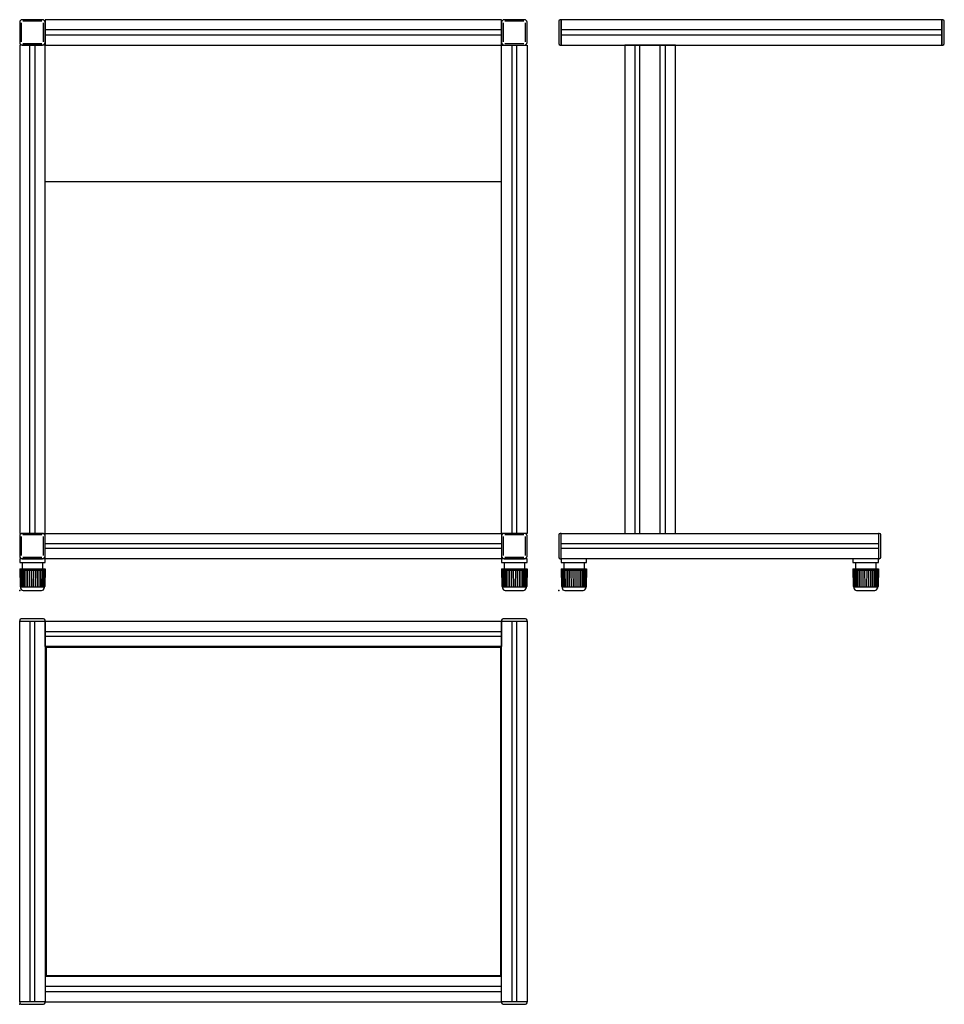
# Model space of a CAD drawing. Extents: x 0 to 1458, y -3 to 1550.
import ezdxf

# ---------------------------------------------------------------- set-up
doc = ezdxf.new("R2010")
doc.units = 0
doc.header["$LTSCALE"] = 25
for name, color, linetype in [('ITEM_25', 3, 'CONTINUOUS'), ('ITEM_50', 7, 'CONTINUOUS'), ('ITEM_HILFE', 3, 'CONTINUOUS')]:
    doc.layers.add(name, color=color, linetype=linetype)

msp = doc.modelspace()

# ---------------------------------------------------------------- linework, layer by layer
at = {"layer": 'ITEM_25'}
for p, q in [((2.5, 1545), (2.5, 1515)), ((35, 1547.5), (5, 1547.5)), ((37.5, 1515), (37.5, 1545)), ((762.5, 1545), (762.5, 1515)), ((795, 1547.5), (765, 1547.5)), ((797.5, 1515), (797.5, 1545)), ((5, 1512.5), (35, 1512.5)), ((765, 1512.5), (795, 1512.5)), ((2.5, 735), (2.5, 705)), ((35, 737.5), (5, 737.5)), ((37.5, 705), (37.5, 735)), ((762.5, 735), (762.5, 705)), ((795, 737.5), (765, 737.5)), ((797.5, 705), (797.5, 735)), ((5, 702.5), (35, 702.5)), ((765, 702.5), (795, 702.5))]:
    msp.add_line(p, q, dxfattribs=at)
at = {"layer": 'ITEM_50'}
for p, q in [((0, 1546), (0, 1514)), ((36, 1550), (4, 1550)), ((760, 1550), (40, 1550)), ((40, 1550), (40, 1510)), ((40, 1514), (40, 1546)), ((760, 1510), (760, 1550)), ((760, 1546), (760, 1514)), ((796, 1550), (764, 1550)), ((800, 1514), (800, 1546)), ((850, 1547.5), (850, 1512.5)), ((854, 1550), (852.5, 1550)), ((1454, 1550), (854, 1550)), ((854, 1550), (854, 1510)), ((854, 1510), (854, 1550)), ((1454, 1510), (1454, 1550)), ((1455.5, 1550), (1454, 1550)), ((1454, 1550), (1454, 1510)), ((1458, 1512.5), (1458, 1547.5)), ((760, 1534), (40, 1534)), ((40, 1526), (760, 1526)), ((1454, 1534), (854, 1534)), ((854, 1526), (1454, 1526)), ((40, 1510), (0, 1510)), ((0, 1510), (0, 740)), ((4, 1510), (36, 1510)), ((16, 740), (16, 1510)), ((24, 1510), (24, 740)), ((40, 1510), (760, 1510)), ((40, 740), (40, 1510)), ((760, 1510), (800, 1510)), ((760, 740), (760, 1510)), ((764, 1510), (796, 1510)), ((776, 1510), (776, 740)), ((784, 740), (784, 1510)), ((800, 1510), (800, 740)), ((852.5, 1510), (854, 1510)), ((854, 1510), (1454, 1510)), ((1034, 1510), (954, 1510)), ((954, 1510), (954, 740)), ((970, 1510), (970, 740)), ((978, 740), (978, 1510)), ((1010, 740), (1010, 1510)), ((1018, 1510), (1018, 740)), ((1034, 740), (1034, 1510)), ((1454, 1510), (1455.5, 1510)), ((40, 1295), (760, 1295)), ((0, 740), (40, 740)), ((0, 736), (0, 704)), ((36, 740), (4, 740)), ((40, 740), (760, 740)), ((40, 700), (40, 740)), ((40, 704), (40, 736)), ((800, 740), (760, 740)), ((760, 740), (760, 700)), ((760, 736), (760, 704)), ((796, 740), (764, 740)), ((800, 704), (800, 736)), ((850, 737.5), (850, 702.5)), ((854, 740), (852.5, 740)), ((854, 740), (1354, 740)), ((854, 700), (854, 740)), ((854, 700), (854, 740)), ((954, 740), (1034, 740)), ((1354, 740), (1354, 700)), ((1355.5, 740), (1354, 740)), ((1354, 740), (1354, 700)), ((1358, 702.5), (1358, 737.5)), ((40, 724), (760, 724)), ((760, 716), (40, 716)), ((854, 724), (1354, 724)), ((1354, 716), (854, 716)), ((0, 700), (0, 694)), ((40, 700), (0, 700)), ((4, 700), (36, 700)), ((760, 700), (40, 700)), ((40, 694), (40, 700)), ((760, 700), (760, 694)), ((800, 700), (760, 700)), ((764, 700), (796, 700)), ((800, 694), (800, 700)), ((852.5, 700), (854, 700)), ((1354, 700), (854, 700)), ((854, 700), (854, 694)), ((894, 700), (854, 700)), ((894, 694), (894, 700)), ((1314, 700), (1314, 694)), ((1354, 700), (1314, 700)), ((1354, 694), (1354, 700)), ((1354, 700), (1355.5, 700)), ((0, 694), (40, 694)), ((0, 684), (0.5, 656.5)), ((0, 684), (40, 684)), ((4, 694), (4, 684)), ((36, 694), (36, 684)), ((40, 684), (39.5, 656.5)), ((760, 694), (800, 694)), ((760, 684), (760.5, 656.5)), ((760, 684), (800, 684)), ((764, 694), (764, 684)), ((796, 694), (796, 684)), ((800, 684), (799.5, 656.5)), ((854, 694), (894, 694)), ((854, 684), (854.5, 656.5)), ((854, 684), (894, 684)), ((858, 694), (858, 684)), ((890, 694), (890, 684)), ((894, 684), (893.5, 656.5)), ((1314, 694), (1354, 694)), ((1314, 684), (1314.5, 656.5)), ((1314, 684), (1354, 684)), ((1318, 694), (1318, 684)), ((1350, 694), (1350, 684)), ((1354, 684), (1353.5, 656.5)), ((0, 682), (40, 682)), ((0.6, 682), (1, 656)), ((1.5, 682), (2, 656)), ((2.9, 682), (3.4, 656)), ((4.8, 682), (5.2, 656)), ((7, 682), (7.3, 656)), ((9.6, 682), (9.8, 656)), ((12.3, 682), (12.5, 656)), ((15.3, 682), (15.4, 656)), ((18.4, 682), (18.5, 656)), ((21.6, 682), (21.5, 656)), ((24.7, 682), (24.6, 656)), ((27.7, 682), (27.5, 656)), ((30.4, 682), (30.2, 656)), ((33, 682), (32.7, 656)), ((35.2, 682), (34.8, 656)), ((37.1, 682), (36.6, 656)), ((38.5, 682), (38, 656)), ((39.4, 682), (39, 656)), ((760, 682), (800, 682)), ((760.6, 682), (761, 656)), ((761.5, 682), (762, 656)), ((762.9, 682), (763.4, 656)), ((764.8, 682), (765.2, 656)), ((767, 682), (767.3, 656)), ((769.6, 682), (769.8, 656)), ((772.3, 682), (772.5, 656)), ((775.3, 682), (775.4, 656)), ((778.4, 682), (778.5, 656)), ((781.6, 682), (781.5, 656)), ((784.7, 682), (784.6, 656)), ((787.7, 682), (787.5, 656)), ((790.4, 682), (790.2, 656)), ((793, 682), (792.7, 656)), ((795.2, 682), (794.8, 656)), ((797.1, 682), (796.6, 656)), ((798.5, 682), (798, 656)), ((799.4, 682), (799, 656)), ((854, 682), (894, 682)), ((854.6, 682), (855, 656)), ((855.5, 682), (856, 656)), ((856.9, 682), (857.4, 656)), ((858.8, 682), (859.2, 656)), ((861, 682), (861.3, 656)), ((863.6, 682), (863.8, 656)), ((866.3, 682), (866.5, 656)), ((869.3, 682), (869.4, 656)), ((872.4, 682), (872.5, 656)), ((875.6, 682), (875.5, 656)), ((878.7, 682), (878.6, 656)), ((881.7, 682), (881.5, 656)), ((884.4, 682), (884.2, 656)), ((887, 682), (886.7, 656)), ((889.2, 682), (888.8, 656)), ((891.1, 682), (890.6, 656)), ((892.5, 682), (892, 656)), ((893.4, 682), (893, 656)), ((1314, 682), (1354, 682)), ((1314.6, 682), (1315, 656)), ((1315.5, 682), (1316, 656)), ((1316.9, 682), (1317.4, 656)), ((1318.8, 682), (1319.2, 656)), ((1321, 682), (1321.3, 656)), ((1323.6, 682), (1323.8, 656)), ((1326.3, 682), (1326.5, 656)), ((1329.3, 682), (1329.4, 656)), ((1332.4, 682), (1332.5, 656)), ((1335.6, 682), (1335.5, 656)), ((1338.7, 682), (1338.6, 656)), ((1341.7, 682), (1341.5, 656)), ((1344.4, 682), (1344.2, 656)), ((1347, 682), (1346.7, 656)), ((1349.2, 682), (1348.8, 656)), ((1351.1, 682), (1350.6, 656)), ((1352.5, 682), (1352, 656)), ((1353.4, 682), (1353, 656)), ((1, 656), (39, 656)), ((1.5, 656), (1.5, 653.9)), ((38.5, 656), (38.5, 653.9)), ((761, 656), (799, 656)), ((761.5, 656), (761.5, 653.9)), ((798.5, 656), (798.5, 653.9)), ((855, 656), (893, 656)), ((855.5, 656), (855.5, 653.9)), ((892.5, 656), (892.5, 653.9)), ((1315, 656), (1353, 656)), ((1315.5, 656), (1315.5, 653.9)), ((1352.5, 656), (1352.5, 653.9)), ((5.5, 650), (34.5, 650)), ((765.5, 650), (794.5, 650)), ((859.5, 650), (888.5, 650)), ((1319.5, 650), (1348.5, 650)), ((0, 603), (0, 601.5)), ((0, 601.5), (40, 601.5)), ((0, 1.5), (0, 601.5)), ((0, 601.5), (40, 601.5)), ((37.5, 605.5), (2.5, 605.5)), ((16, 601.5), (16, 1.5)), ((24, 1.5), (24, 601.5)), ((40, 601.5), (40, 603)), ((40, 601.5), (760, 601.5)), ((40, 561.5), (40, 601.5)), ((40, 601.5), (40, 1.5)), ((760, 603), (760, 601.5)), ((760, 601.5), (760, 561.5)), ((760, 601.5), (800, 601.5)), ((760, 1.5), (760, 601.5)), ((760, 601.5), (800, 601.5)), ((797.5, 605.5), (762.5, 605.5)), ((776, 601.5), (776, 1.5)), ((784, 1.5), (784, 601.5)), ((800, 601.5), (800, 603)), ((800, 601.5), (800, 1.5)), ((40, 585.5), (760, 585.5)), ((760, 577.5), (40, 577.5)), ((760, 561.5), (40, 561.5)), ((758.5, 560), (41.5, 560)), ((41.5, 560), (41.5, 43)), ((758.5, 43), (758.5, 560)), ((760, 41.5), (40, 41.5)), ((40, 41.5), (40, 1.5)), ((41.5, 43), (758.5, 43)), ((760, 1.5), (760, 41.5)), ((760, 25.5), (40, 25.5)), ((40, 17.5), (760, 17.5)), ((40, 1.5), (0, 1.5)), ((40, 1.5), (0, 1.5)), ((0, 1.5), (0, 0)), ((40, 1.5), (760, 1.5)), ((40, 0), (40, 1.5)), ((800, 1.5), (760, 1.5)), ((800, 1.5), (760, 1.5)), ((760, 1.5), (760, 0)), ((800, 0), (800, 1.5)), ((2.5, -2.5), (37.5, -2.5)), ((762.5, -2.5), (797.5, -2.5))]:
    msp.add_line(p, q, dxfattribs=at)
for centre, radius, start, end in [((4, 1546), 4, 90, 180), ((36, 1546), 4, 0, 90), ((764, 1546), 4, 90, 180), ((796, 1546), 4, 0, 90), ((852.5, 1547.5), 2.5, 90, 180), ((1455.5, 1547.5), 2.5, 0, 90), ((4, 1514), 4, 180, 270), ((36, 1514), 4, 270, 360), ((764, 1514), 4, 180, 270), ((796, 1514), 4, 270, 0), ((852.5, 1512.5), 2.5, 180, 270), ((1455.5, 1512.5), 2.5, 270, 0), ((4, 736), 4, 90, 180), ((36, 736), 4, 0, 90), ((764, 736), 4, 90, 180), ((796, 736), 4, 0, 90), ((852.5, 737.5), 2.5, 90, 180), ((1355.5, 737.5), 2.5, 0, 90), ((4, 704), 4, 180, 270), ((36, 704), 4, 270, 0), ((764, 704), 4, 180, 270), ((796, 704), 4, 270, 0), ((852.5, 702.5), 2.5, 180, 270), ((1355.5, 702.5), 2.5, 270, 0), ((1, 656.5), 0.5, 181, 270), ((5.5, 654), 4, 181, 270), ((34.5, 654), 4, 270, 359), ((39, 656.5), 0.5, 270, 359), ((761, 656.5), 0.5, 181, 270), ((765.5, 654), 4, 181, 270), ((794.5, 654), 4, 270, 359), ((799, 656.5), 0.5, 270, 359), ((855, 656.5), 0.5, 181, 270), ((859.5, 654), 4, 181, 270), ((888.5, 654), 4, 270, 359), ((893, 656.5), 0.5, 270, 359), ((1315, 656.5), 0.5, 181, 270), ((1319.5, 654), 4, 181, 270), ((1348.5, 654), 4, 270, 359), ((1353, 656.5), 0.5, 270, 359), ((2.5, 603), 2.5, 90, 180), ((37.5, 603), 2.5, 0, 90), ((762.5, 603), 2.5, 90, 180), ((797.5, 603), 2.5, 0, 90), ((2.5, 0), 2.5, 180, 270), ((37.5, 0), 2.5, 270, 0), ((762.5, 0), 2.5, 180, 270), ((797.5, 0), 2.5, 270, 0)]:
    msp.add_arc(centre, radius, start, end, dxfattribs=at)
at = {"layer": 'ITEM_HILFE'}
for p in [(0, 650), (850, 650), (0, 601.5), (0, -2.5)]:
    msp.add_point(p, dxfattribs=at)

doc.saveas('drawing.dxf')
